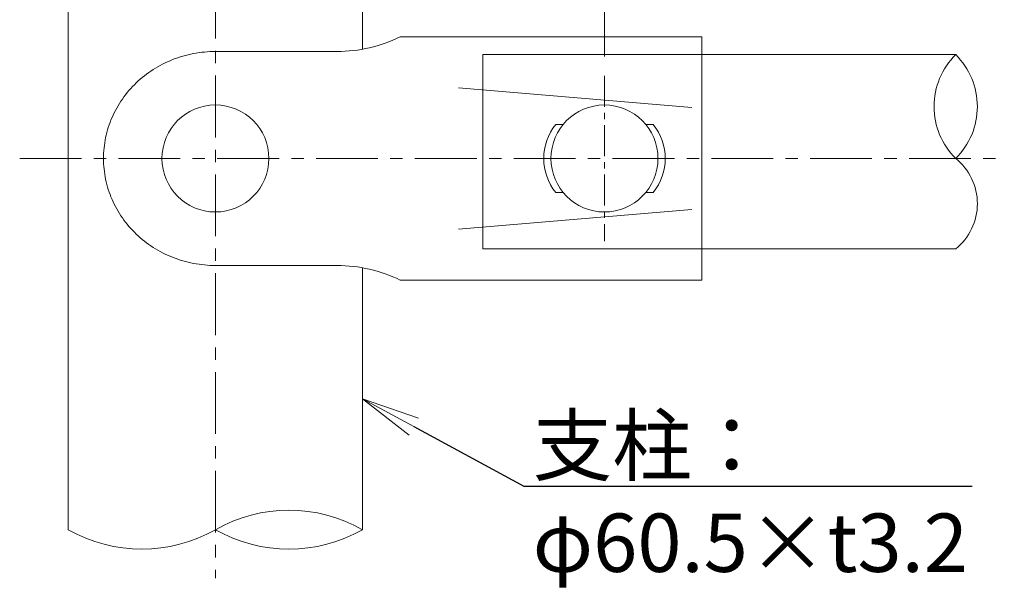
# Model space of a CAD drawing. Extents: x -29 to 8371, y -13 to 5927.
# Drawn here: x 1250 to 2262, y 2173 to 2759 of the extents above; entities that cross this region are included whole.
import ezdxf
from ezdxf import colors
from ezdxf.entities.mleader import LeaderData, LeaderLine
from ezdxf.math import Vec2, Vec3

# ---------------------------------------------------------------- set-up
doc = ezdxf.new("R2010")
doc.units = 0
doc.header["$MEASUREMENT"] = 0
doc.header["$PDMODE"] = 1
doc.linetypes.add('CENTER', pattern=[50.8, 31.75, -6.35, 6.35, -6.35])
doc.layers.get('0').update_dxf_attribs({"linetype": 'CONTINUOUS'})
doc.layers.get('DefPoints').update_dxf_attribs({"linetype": 'CONTINUOUS'})
for name, color, linetype, lineweight in [('FRAM3', 1, 'CONTINUOUS', 50), ('基準線', 6, 'CENTER', 18), ('外形線', 7, 'CONTINUOUS', 18), ('寸法線', 3, 'CONTINUOUS', 18), ('文字引出', 4, 'CONTINUOUS', 18)]:
    doc.layers.add(name, color=color, linetype=linetype, lineweight=lineweight)
doc.styles.get("Standard").update_dxf_attribs({"font": 'TXT.SHX', "bigfont": 'bigfont.shx'})
doc.dimstyles.new('20-4', dxfattribs={"dimscale": 20, "dimtxt": 3, "dimasz": 3, "dimexe": 0, "dimexo": 1, "dimgap": 1, "dimtad": 3, "dimdec": 1, "dimlfac": 0.2, "dimdsep": 46, "dimtxsty": 'STANDARD', "dimblk": 'DOTSMALL', "dimcen": 0, "dimclrd": 256, "dimclre": 256, "dimclrt": 7, "dimadec": 3, "dimazin": 2, "dimtfac": 1, "dimtdec": 1, "dimtix": 1, "dimtmove": 2, "dimatfit": 2, "dimldrblk": 'OPEN', "dimfxl": 1, "dimtolj": 1, "dimlwd": -1, "dimlwe": -1, "dimarcsym": 0})

# ---------------------------------------------------------------- blocks, each defined once
blk = doc.blocks.new('_OPEN')
at = {"color": 0, "linetype": 'ByBlock'}
for p, q in [((-1, 0.167), (0, 0)), ((0, 0), (-1, -0.167)), ((0, 0), (-1, 0))]:
    blk.add_line(p, q, dxfattribs=at)
blk = doc.blocks.new('_DotSmall')
at = {"layer": 'FRAM3', "color": 0, "const_width": 0.5}
blk.add_lwpolyline([(-0.0625, 0, 1), (0.0625, 0, 1)], format="xyb", close=True, dxfattribs=at)
blk = doc.blocks.new('*D23')
at = {"layer": 'DefPoints', "color": 0, "transparency": 16777216}
for p in [(1851, 3106.5), (1451, 3006.5), (1851, 2701.5)]:
    blk.add_point(p, dxfattribs=at)
at = {"layer": '寸法線', "transparency": 16777216}
for p, q in [((1451, 3026.5), (1451, 3106.5)), ((1451, 3106.5), (1851, 3106.5)), ((1851, 2721.5), (1851, 3106.5))]:
    blk.add_line(p, q, dxfattribs=at)
at = {"layer": '寸法線', "transparency": 16777216, "xscale": 60, "yscale": 60, "zscale": 60, "rotation": 180}
blk.add_blockref('_DotSmall', (1451, 3106.5), dxfattribs=at)
at = {"layer": '寸法線', "transparency": 16777216, "xscale": 60, "yscale": 60, "zscale": 60}
blk.add_blockref('_DotSmall', (1851, 3106.5), dxfattribs=at)
at = {"layer": '寸法線', "color": 7, "transparency": 16777216, "insert": (1651, 3156.5), "char_height": 60, "attachment_point": 5}
blk.add_mtext('\\A1;80', dxfattribs=at)
blk = doc.blocks.new('*D25')
at = {"layer": 'DefPoints', "color": 0, "transparency": 16777216}
for p in [(2212.1, 3106.5), (2212.1, 2723.5), (1851, 2701.5)]:
    blk.add_point(p, dxfattribs=at)
at = {"layer": '寸法線', "transparency": 16777216}
for p, q in [((1851, 2721.5), (1851, 3106.5)), ((1851, 3106.5), (2152.1, 3106.5))]:
    blk.add_line(p, q, dxfattribs=at)
at = {"layer": '寸法線', "transparency": 16777216, "xscale": 60, "yscale": 60, "zscale": 60, "rotation": 180}
blk.add_blockref('_DotSmall', (1851, 3106.5), dxfattribs=at)
at = {"layer": '寸法線', "transparency": 16777216, "xscale": 60, "yscale": 60, "zscale": 60}
blk.add_blockref('_OPEN', (2212.1, 3106.5), dxfattribs=at)
at = {"layer": '寸法線', "color": 7, "transparency": 16777216, "insert": (2001.6, 3156.5), "char_height": 60, "attachment_point": 5}
blk.add_mtext('\\A1;2840', dxfattribs=at)
blk = doc.blocks.new('*D26')
at = {"layer": 'DefPoints', "color": 0, "transparency": 16777216}
for p in [(2212.1, 3256.5), (1451, 3006.5), (2212.1, 2723.5)]:
    blk.add_point(p, dxfattribs=at)
at = {"layer": '寸法線', "transparency": 16777216}
for p, q in [((1451, 3026.5), (1451, 3256.5)), ((1451, 3256.5), (2152.1, 3256.5))]:
    blk.add_line(p, q, dxfattribs=at)
at = {"layer": '寸法線', "transparency": 16777216, "xscale": 60, "yscale": 60, "zscale": 60, "rotation": 180}
blk.add_blockref('_DotSmall', (1451, 3256.5), dxfattribs=at)
at = {"layer": '寸法線', "transparency": 16777216, "xscale": 60, "yscale": 60, "zscale": 60}
blk.add_blockref('_OPEN', (2212.1, 3256.5), dxfattribs=at)
at = {"layer": '寸法線', "color": 7, "transparency": 16777216, "insert": (1801.6, 3306.5), "char_height": 60, "attachment_point": 5}
blk.add_mtext('\\A1;3000', dxfattribs=at)

msp = doc.modelspace()

# ---------------------------------------------------------------- linework, layer by layer
at = {"layer": '基準線', "ltscale": 2}
for p, q in [((1451.0000003, 3006.5000006), (1451.0000003, 2184.8368894)), ((1249.7500003, 2616.5001235), (2262.1135002, 2616.5001235))]:
    msp.add_line(p, q, dxfattribs=at)
at = {"layer": '基準線'}
msp.add_line((1851.0000003, 2701.5001235), (1851.0000003, 2531.5001235), dxfattribs=at)
at = {"layer": '外形線'}
for p, q in [((1299.7500003, 2804.0000006), (1299.7500003, 2234.8376973)), ((1602.2500003, 2728.8832247), (1602.2500003, 2804.0000006)), ((1641.0000003, 2741.5001235), (1951.0044265, 2741.5001235)), ((1951.0044265, 2741.5001235), (1951.0044265, 2491.5001235)), ((1576.0000003, 2726.5001235), (1451.0000003, 2726.5001235)), ((1726.0000003, 2723.5001235), (1726.0000003, 2523.5001235)), ((1950.9928155, 2723.5001235), (1726.0000003, 2723.5001235)), ((1950.9928155, 2723.5001235), (2212.1135002, 2723.5001235)), ((1701.0012058, 2689.2494567), (1941.0044265, 2668.8500859)), ((1808.5735934, 2651.5001235), (1801.0000003, 2651.5001235)), ((1901.0000003, 2651.5001235), (1893.4264072, 2651.5001235)), ((1808.5735934, 2581.5001235), (1801.0000003, 2581.5001235)), ((1901.0000003, 2581.5001235), (1893.4264072, 2581.5001235)), ((1701.0012058, 2543.7507903), (1941.0044265, 2564.1501612)), ((1950.9928155, 2523.5001235), (1726.0000003, 2523.5001235)), ((1950.9928155, 2523.5001235), (2212.1135002, 2523.5001235)), ((1576.0000003, 2506.5001235), (1451.0000003, 2506.5001235)), ((1602.2500003, 2504.1170223), (1602.2500003, 2234.8360815)), ((1641.0000003, 2491.5001235), (1951.0044265, 2491.5001235))]:
    msp.add_line(p, q, dxfattribs=at)
msp.add_polyline3d([(1451.0000003, 2726.5001235, 0), (1448.1757553, 2726.4671235, 0), (1445.3532003, 2726.3676235, 0), (1442.5340503, 2726.2021235, 0), (1439.7200503, 2725.9706235, 0), (1436.9128003, 2725.6726235, 0), (1434.1140003, 2725.3096235, 0), (1431.3254503, 2724.8806235, 0), (1428.5487003, 2724.3866235, 0), (1425.7854503, 2723.8271235, 0), (1423.0374503, 2723.2036235, 0), (1420.3062503, 2722.5156235, 0), (1417.5935503, 2721.7636235, 0), (1414.9010003, 2720.9481235, 0), (1412.2301503, 2720.0701235, 0), (1409.5827003, 2719.1291235, 0), (1406.9601503, 2718.1266235, 0), (1404.3641503, 2717.0631235, 0), (1401.7962503, 2715.9391235, 0), (1399.2580003, 2714.7546235, 0), (1396.7510003, 2713.5116235, 0), (1394.2765003, 2712.2096235, 0), (1391.8360003, 2710.8501235, 0), (1389.4315003, 2709.4341235, 0), (1387.0640003, 2707.9616235, 0), (1384.7350003, 2706.4346235, 0), (1382.4460003, 2704.8531235, 0), (1380.1980003, 2703.2181235, 0), (1377.9930003, 2701.5311235, 0), (1375.8320003, 2699.7931235, 0), (1373.7160003, 2698.0046235, 0), (1371.6465003, 2696.1671235, 0), (1369.6250003, 2694.2816235, 0), (1367.6525003, 2692.3496235, 0), (1365.7300003, 2690.3716235, 0), (1363.8590003, 2688.3491235, 0), (1362.0405003, 2686.2836235, 0), (1360.2760003, 2684.1756235, 0), (1358.5655003, 2682.0271235, 0), (1356.9110003, 2679.8391235, 0), (1355.3130003, 2677.6126235, 0), (1353.7730003, 2675.3496235, 0), (1352.2910003, 2673.0516235, 0), (1350.8690003, 2670.7191235, 0), (1349.5070003, 2668.3536235, 0), (1348.2065003, 2665.9573735, 0), (1346.9675003, 2663.5311735, 0), (1345.7915003, 2661.0766735, 0), (1344.6785003, 2658.5953235, 0), (1343.6295003, 2656.0885735, 0), (1342.6455003, 2653.5580235, 0), (1341.7270003, 2651.0051235, 0), (1340.8735003, 2648.4314235, 0), (1340.0870003, 2645.8385235, 0), (1339.3670003, 2643.2279235, 0), (1338.7145003, 2640.6012735, 0), (1338.1295003, 2637.9600735, 0), (1337.6125003, 2635.3059235, 0), (1337.1640003, 2632.6404735, 0), (1336.7840003, 2629.9652735, 0), (1336.4725003, 2627.2820235, 0), (1336.2300003, 2624.5922235, 0), (1336.0570003, 2621.8975735, 0), (1335.9530003, 2619.1996585, 0), (1335.9185003, 2616.5001235, 0), (1335.9530003, 2613.8005885, 0), (1336.0570003, 2611.1026735, 0), (1336.2300003, 2608.4080235, 0), (1336.4725003, 2605.7182235, 0), (1336.7840003, 2603.0349735, 0), (1337.1640003, 2600.3597735, 0), (1337.6125003, 2597.6943235, 0), (1338.1295003, 2595.0401735, 0), (1338.7145003, 2592.3989735, 0), (1339.3670003, 2589.7723235, 0), (1340.0870003, 2587.1617235, 0), (1340.8735003, 2584.5688235, 0), (1341.7270003, 2581.9951235, 0), (1342.6455003, 2579.4422235, 0), (1343.6295003, 2576.9116735, 0), (1344.6785003, 2574.4049235, 0), (1345.7915003, 2571.9235735, 0), (1346.9675003, 2569.4690735, 0), (1348.2065003, 2567.0428735, 0), (1349.5070003, 2564.6466235, 0), (1350.8690003, 2562.2811235, 0), (1352.2910003, 2559.9486235, 0), (1353.7730003, 2557.6506235, 0), (1355.3130003, 2555.3876235, 0), (1356.9110003, 2553.1611235, 0), (1358.5655003, 2550.9731235, 0), (1360.2760003, 2548.8246235, 0), (1362.0405003, 2546.7166235, 0), (1363.8590003, 2544.6511235, 0), (1365.7300003, 2542.6286235, 0), (1367.6525003, 2540.6506235, 0), (1369.6250003, 2538.7186235, 0), (1371.6465003, 2536.8331235, 0), (1373.7160003, 2534.9956235, 0), (1375.8320003, 2533.2071235, 0), (1377.9930003, 2531.4691235, 0), (1380.1980003, 2529.7821235, 0), (1382.4460003, 2528.1471235, 0), (1384.7350003, 2526.5656235, 0), (1387.0640003, 2525.0386235, 0), (1389.4315003, 2523.5661235, 0), (1391.8360003, 2522.1501235, 0), (1394.2765003, 2520.7906235, 0), (1396.7510003, 2519.4886235, 0), (1399.2580003, 2518.2456235, 0), (1401.7962503, 2517.0611235, 0), (1404.3641503, 2515.9371235, 0), (1406.9601503, 2514.8736235, 0), (1409.5827003, 2513.8711235, 0), (1412.2301503, 2512.9301235, 0), (1414.9010003, 2512.0521235, 0), (1417.5935503, 2511.2366235, 0), (1420.3062503, 2510.4846235, 0), (1423.0374503, 2509.7966235, 0), (1425.7854503, 2509.1731235, 0), (1428.5487003, 2508.6136235, 0), (1431.3254503, 2508.1196235, 0), (1434.1140003, 2507.6906235, 0), (1436.9128003, 2507.3276235, 0), (1439.7200503, 2507.0296235, 0), (1442.5340503, 2506.7981235, 0), (1445.3532003, 2506.6326235, 0), (1448.1757553, 2506.5331235, 0), (1451.0000003, 2506.5001235, 0)], dxfattribs=at)
for centre in [(1451.0000003, 2616.5001235), (1851.0000003, 2616.5001235)]:
    msp.add_circle(centre, 55, dxfattribs=at)
for centre, radius, start, end in [((1575.6154986, 2876.4996307), 150, 270.1468689763, 295.8423646075), ((2264.8976659, 2669.8751235), 75.0670286, 134.6811207035, 225.3188792965), ((2159.3293344, 2669.8751235), 75.0670286, 314.6811207035, 45.3188792965), ((1843.7500003, 2616.5001235), 55.25, 140.6923518837, 219.3076481163), ((1858.2500003, 2616.5001235), 55.25, 320.6923518837, 39.3076481163), ((2174.7913468, 2570.0001235), 59.6254403, 308.7514672093, 51.2485327907), ((1575.6154986, 2356.5006163), 150, 64.1576353925, 89.8531310235), ((1526.62429, 2101.8610595), 152.9758299, 60.3728057385, 119.6271942615), ((1375.3757106, 2367.8127193), 152.9758299, 240.3728057385, 299.6271942615), ((1526.62429, 2367.8127193), 152.9758299, 240.3728057385, 299.6271942615)]:
    msp.add_arc(centre, radius, start, end, dxfattribs=at)

# ---------------------------------------------------------------- dimensions: what is measured, and where the dimension line sits
at = {"layer": '寸法線'}
for base, p1, text, picture, middle in [((2212.1135002, 3256.5000006), (1451.0000003, 3006.5000006), '3000', '*D26', (1801.5567502, 3306.5000006)), ((2212.1135002, 3106.5000006), (1851.0000003, 2701.5001235), '2840', '*D25', (2001.5567502, 3156.5000006))]:
    dim = msp.add_linear_dim(base=base, p1=p1, p2=(2212.1135002, 2723.5001235), text=text, dimstyle='20-4', override={"dimdec": 6, "dimblk1": 'DotSmall', "dimblk2": 'OPEN', "dimsah": 1, "dimse2": 1}, dxfattribs=at)
    dim.commit()
    dim.dimension.update_dxf_attribs({"geometry": picture, "text_midpoint": middle})
dim = msp.add_linear_dim(base=(1851.0000003, 3106.5000006), p1=(1451.0000003, 3006.5000006), p2=(1851.0000003, 2701.5001235), dimstyle='20-4', override={"dimdec": 6}, dxfattribs=at)
dim.commit()
dim.dimension.update_dxf_attribs({"geometry": '*D23', "text_midpoint": (1651.0000003, 3156.5000006)})

# ---------------------------------------------------------------- leaders
at = {"layer": '文字引出'}
ml = msp.add_multileader_mtext('Standard', dxfattribs=at)
ml.set_content('{\\C7;支柱：\\Pφ60.5×t3.2}', color=256, style='STANDARD')
ml.set_leader_properties()
ml.set_arrow_properties(name='OPEN')
ml.build(insert=Vec2(0, 0))
ml.multileader.update_dxf_attribs({"text_left_attachment_type": 6, "text_right_attachment_type": 6, "dogleg_length": 0.36, "arrow_head_size": 60, "scale": 20})
ctx = ml.context
ctx.base_point, ctx.scale, ctx.char_height, ctx.arrow_head_size, ctx.landing_gap_size, ctx.plane_origin = Vec3(1775.3626251, 2279.4601494), 20, 60, 60, 1.8, Vec3(1785.7487377, 2379.4601494)
ctx.left_attachment, ctx.right_attachment = 6, 6
notes = []
notes.append((ctx, [(0, (1, 1, 0), (1768.1626251, 2279.4601494), (1, 0), 7.2, [(0, [(1602.2500003, 2369.4765519)], 0, [])])]))
ctx.mtext.insert, ctx.mtext.flow_direction = Vec3(1777.1626251, 2351.4601494), 5
for ctx, leaders in notes:
    for number, flags, end, landing, length, lines in leaders:
        leader = LeaderData()
        leader.index, (leader.has_last_leader_line, leader.has_dogleg_vector, leader.attachment_direction) = number, flags
        leader.last_leader_point, leader.dogleg_vector, leader.dogleg_length = Vec3(end), Vec3(landing), length
        for number, points, colour, breaks in lines:
            line = LeaderLine()
            line.index, line.vertices, line.color, line.breaks = number, Vec3.list(points), colors.encode_raw_color(colour), breaks
            leader.lines.append(line)
        ctx.leaders.append(leader)

doc.saveas('drawing.dxf')
